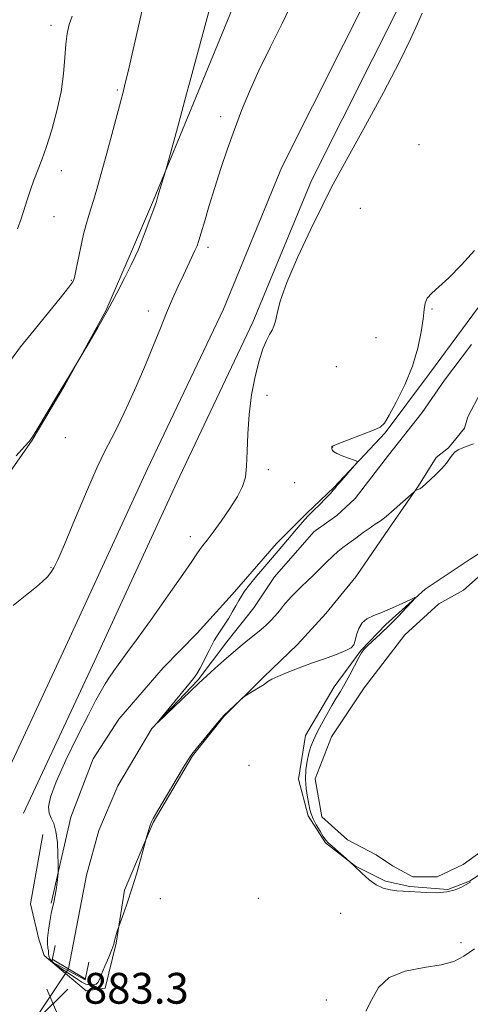
# Model space of a CAD drawing. Extents: x 2084800 to 2087700, y 287300 to 290200.
# Drawn here: x 2087210 to 2087327, y 288636 to 288892 of the extents above; entities that cross this region are included whole.
import ezdxf

# ---------------------------------------------------------------- set-up
doc = ezdxf.new("R2010")
doc.units = 0
doc.header["$MEASUREMENT"] = 0
doc.linetypes.add('rvrstm', pattern=[117.1, 50, -3.9, 0.5, -3.9, 0.5, -3.9, 0.5, -3.9, 50])
for name, color, linetype, lineweight in [('BREAKLINE DTM HARD', 7, 'Continuous', 0), ('CONTOUR INDEX', 41, 'Continuous', 13), ('CONTOUR INTERMEDIATE', 44, 'Continuous', 0), ('PIPE END LARGE', 7, 'Continuous', 13), ('POND', 7, 'Continuous', 0), ('SPOT ELEVATION', 7, 'Continuous', 0), ('SPOT ELEVATION DTM', 2, 'Continuous', 13), ('STREAM - RIVER SINGLE LINE', 142, 'rvrstm', 0), ('STREAM - RIVER SINGLE LINE UNDER ROAD', 9, 'Continuous', 0)]:
    doc.layers.add(name, color=color, linetype=linetype, lineweight=lineweight)
doc.styles.add('Style-WORKING', font='WORKING.shx')

# ---------------------------------------------------------------- blocks, each defined once
blk = doc.blocks.new('SPOT')
at = {"layer": 'SPOT ELEVATION'}
for p, q in [((-3.909999999916181, -3.909999999974389), (3.820000000065193, 3.809999999997672)), ((-1.649999999906868, 3.770000000018626), (1.71999999997206, -3.929999999993015))]:
    blk.add_line(p, q, dxfattribs=at)

msp = doc.modelspace()

# ---------------------------------------------------------------- linework, layer by layer
at = {"layer": 'BREAKLINE DTM HARD'}
for points in [[(2087203.33, 288689.66, 882.4200000000001), (2087221.85, 288729.3, 882.5600000000001), (2087243.11, 288775.6, 882.69), (2087262.85, 288817.06, 882.16), (2087278.04, 288853.98, 882.29), (2087302.03, 288901.79, 882.4200000000001), (2087325.11, 288952.33, 883.01), (2087335.43, 288974.42, 882.72), (2087353.65, 289014.07, 880.49), (2087370.06, 289052.2, 878.26), (2087383.73, 289087.31, 878.36), (2087391.04, 289118.18, 877.54), (2087398.35, 289149.97, 876.98), (2087402.93, 289182.06, 876.65), (2087406.31, 289217.79, 876.58), (2087410.61, 289261.08, 876.45), (2087416.41, 289296.2, 876.45), (2087427.36, 289332.22, 876.22), (2087444.37, 289372.17, 875.96), (2087458.95, 289405.76, 875.11), (2087469.28, 289428.76, 874.78), (2087485.38, 289465.68, 873.6700000000001), (2087495.11, 289495.04, 873.63), (2087500, 289508.434, 873.44)], [(2087210.94, 288686.1, 882.4200000000001), (2087229.47, 288725.77, 882.5600000000001), (2087250.72, 288772.04, 882.69), (2087270.53, 288813.65, 882.16), (2087285.69, 288850.49, 882.29), (2087309.61, 288898.16, 882.4200000000001), (2087332.74, 288948.81, 883.01), (2087343.05, 288970.89, 882.72), (2087361.33, 289010.66, 880.49), (2087377.83, 289049.01, 878.26), (2087391.77, 289084.81, 878.36), (2087399.23, 289116.33, 877.54), (2087406.97, 289148.21, 876.98), (2087412.47, 289180.93, 876.65), (2087415.87, 289216.86, 876.58), (2087420.13, 289259.82, 876.45), (2087425.78, 289294.01, 876.45), (2087436.39, 289328.93, 876.22), (2087453.19, 289368.38, 875.96), (2087467.73, 289401.88, 875.11), (2087478.06, 289424.87, 874.78), (2087494.35, 289462.24, 873.6700000000001), (2087500, 289479.276, 873.6469999999999)], [(2087204.66, 288770.96, 885.69), (2087213.15, 288783.06, 885.96), (2087221.65, 288797.28, 885.96), (2087232.28, 288816.65, 886.09), (2087239.26, 288832.69, 886.22), (2087244.73, 288845.4, 886.12), (2087255.67, 288872.03, 885.69), (2087265.69, 288896.54, 885.33), (2087271.77, 288909.86, 885.04), (2087283.6, 288930.13, 885.14), (2087290.89, 288942.23, 884.91), (2087303.63, 288963.71, 884.5500000000001), (2087314.86, 288983.68, 884.12), (2087319.72, 288993.37, 883.1700000000001)], [(2087405.91, 288843.26, 878.98), (2087403.94, 288842.32, 878.99), (2087389.7, 288836.59, 879.13), (2087378.49, 288830.55, 879.13), (2087368.19, 288826.32, 878.99), (2087355.77, 288823.31, 878.9300000000001), (2087346.37, 288817.27, 878.4), (2087340.31, 288810.92, 878.44), (2087335.76, 288805.17, 878.63), (2087329.69, 288795.49, 878.7), (2087326.35, 288789.13, 878.5), (2087325.44, 288786.11, 879.16), (2087321.31, 288781.03, 879.86)], [(2087218.07, 288662.7, 882.24), (2087223.25, 288685.1, 881.58), (2087229.03, 288700.23, 881.26), (2087235.7, 288710.52, 881.19), (2087247.23, 288723.83, 880.96), (2087256.02, 288732.9, 880.86), (2087265.12, 288742.88, 880.57), (2087276.64, 288756.19, 880.57), (2087284.53, 288764.05, 880.21), (2087291.5, 288770.7, 880.11), (2087304.84, 288784.92, 879.88), (2087316.37, 288800.35, 879.58), (2087329.11, 288817.59, 879.22)], [(2087221.87, 288644.46, 883.19), (2087227.22, 288639.96, 883.3000000000001), (2087232.16, 288640.66, 882.88), (2087235, 288652.3, 882.11), (2087237.14, 288666.06, 881.77), (2087244.58, 288683.7, 882.08), (2087254.84, 288700.99, 882.08), (2087262.97, 288711.21, 882.04), (2087273.22, 288721.44, 881.96), (2087282.06, 288729.9, 881.77), (2087289.48, 288738, 881.8100000000001), (2087297.26, 288747.52, 881.4300000000001), (2087305.75, 288759.87, 880.58), (2087313.53, 288771.15, 879.9300000000001), (2087318.13, 288778.56, 879.74), (2087321.31, 288781.03, 879.86)], [(2087332.81, 288672.29, 882.15), (2087326.8, 288668.41, 881.96), (2087321.15, 288666.3, 881.85), (2087311.27, 288667.02, 881.85), (2087304.92, 288668.44, 881.8100000000001), (2087297.16, 288672.34, 882), (2087289.4, 288678.35, 882.08), (2087284.82, 288685.41, 882.19), (2087282.36, 288694.95, 882.3100000000001), (2087284.14, 288706.24, 882.38), (2087291.57, 288718.94, 882.3100000000001), (2087298.64, 288728.46, 882.04), (2087305.01, 288735.16, 882.15), (2087315.26, 288744.32, 881.96), (2087326.92, 288752.07, 881.8100000000001), (2087335.75, 288757.71, 881.88)], [(2087215.98, 288680.57, 882.46), (2087212.78, 288662.57, 882.96), (2087214.88, 288653.39, 883.15), (2087216.29, 288649.15, 883.07), (2087221.87, 288644.46, 883.19)], [(2087219.134, 288651.722, 880.655), (2087218.307, 288647.464, 880.85), (2087226.961, 288642.772, 880.46), (2087227.908, 288647.395, 880.46)]]:
    msp.add_polyline3d(points, dxfattribs=at)
at = {"layer": 'CONTOUR INDEX', "flags": 128}
for points, elevation in [([(2087209.349, 288837.963), (2087210.323, 288840.514), (2087211.857, 288845.481), (2087212.703, 288848.067), (2087213.616, 288850.618), (2087215.691, 288855.892), (2087216.922, 288859.32), (2087218.289, 288863.655), (2087219.615, 288868.565), (2087220.677, 288873.574), (2087221.324, 288878.262), (2087221.681, 288882.431), (2087221.941, 288885.94), (2087222.28, 288888.725), (2087222.793, 288891.039), (2087223.557, 288893.212)], 890), ([(2087327.837, 288782.061), (2087325.429, 288781.246), (2087323.862, 288780.543), (2087322.913, 288779.872), (2087322.254, 288779.118), (2087321.59, 288778.185), (2087320.756, 288777.047), (2087319.62, 288775.698), (2087318.132, 288774.175), (2087316.563, 288772.695), (2087314.5, 288770.843), (2087314.112, 288770.534), (2087313.856, 288770.394), (2087312.915, 288770.019), (2087312.705, 288769.912), (2087312.276, 288769.551), (2087309.442, 288766.978), (2087307.216, 288764.994), (2087305.129, 288763.214), (2087303.57, 288762.021), (2087302.299, 288761.172), (2087300.921, 288760.272), (2087299.155, 288759.033), (2087297.199, 288757.603), (2087293.878, 288755.117), (2087292.581, 288754.074), (2087291.23, 288752.868), (2087289.647, 288751.33), (2087286.178, 288747.879), (2087284.564, 288746.345), (2087283.1, 288744.981), (2087281.788, 288743.729), (2087280.621, 288742.531), (2087279.541, 288741.33), (2087278.479, 288740.068), (2087277.38, 288738.716), (2087276.248, 288737.345), (2087275.099, 288736.058), (2087273.935, 288734.916), (2087272.687, 288733.834), (2087271.272, 288732.688), (2087269.615, 288731.366), (2087267.685, 288729.802), (2087265.463, 288727.94), (2087262.997, 288725.798), (2087260.613, 288723.68), (2087257.486, 288720.858), (2087256.441, 288719.878), (2087245.689, 288709.536), (2087245.62, 288709.58), (2087246.729, 288710.945), (2087255.069, 288721.087), (2087255.966, 288722.332), (2087256.767, 288723.75), (2087259.106, 288728.384), (2087260.473, 288730.931), (2087261.81, 288733.152), (2087264.218, 288736.815), (2087265.232, 288738.466), (2087266.112, 288739.996), (2087266.862, 288741.346), (2087267.534, 288742.518), (2087268.361, 288743.772), (2087269.621, 288745.427), (2087271.476, 288747.677), (2087273.625, 288750.203), (2087278.561, 288755.977), (2087282.802, 288761.025), (2087284.027, 288762.442), (2087284.856, 288763.34), (2087286.452, 288764.9), (2087287.804, 288766.265), (2087289.328, 288767.837), (2087290.624, 288769.194), (2087291.395, 288770.024), (2087291.746, 288770.43), (2087292.009, 288770.81), (2087292.334, 288771.217), (2087293.062, 288772.066), (2087296.925, 288776.429), (2087297.556, 288777.196), (2087297.517, 288777.568), (2087296.773, 288777.861), (2087295.377, 288778.323), (2087293.727, 288778.919), (2087292.305, 288779.542), (2087291.476, 288780.1), (2087291.131, 288780.556), (2087291.04, 288780.887), (2087291.005, 288781.183), (2087291.014, 288781.364), (2087291.037, 288781.426), (2087291.157, 288781.511), (2087291.752, 288781.759), (2087293.276, 288782.341), (2087299.12, 288784.546), (2087301.867, 288785.618), (2087303.568, 288786.42), (2087304.671, 288787.479), (2087305.894, 288789.495), (2087307.75, 288792.942), (2087309.935, 288797.414), (2087311.941, 288802.281), (2087313.37, 288806.971), (2087314.252, 288811.149), (2087314.728, 288814.536), (2087314.964, 288816.956), (2087315.227, 288818.648), (2087315.811, 288819.951), (2087316.968, 288821.216), (2087318.804, 288822.84), (2087321.381, 288825.232), (2087324.648, 288828.599), (2087328.083, 288832.338)], 880)]:
    msp.add_lwpolyline(points, dxfattribs=dict(at, elevation=elevation))
at = {"layer": 'CONTOUR INTERMEDIATE', "flags": 128}
for points, elevation in [([(2087207.767, 288804.101), (2087210.157, 288807.266), (2087213.657, 288811.641), (2087220.814, 288820.396), (2087222.71, 288822.743), (2087223.514, 288823.79), (2087223.764, 288824.186), (2087223.925, 288824.542), (2087224.153, 288825.34), (2087224.526, 288827.029), (2087225.792, 288833.279), (2087226.513, 288836.548), (2087227.181, 288839.11), (2087227.814, 288841.165), (2087228.451, 288843.102), (2087229.145, 288845.319), (2087229.998, 288848.237), (2087231.128, 288852.285), (2087232.576, 288857.619), (2087236.226, 288871.245), (2087236.791, 288873.423), (2087237.365, 288875.777), (2087238.162, 288879.165), (2087239.138, 288883.384), (2087240.18, 288887.962), (2087242.067, 288896.367)], 888), ([(2087208.229, 288740.039), (2087210.056, 288741.52), (2087212.208, 288743.231), (2087214.265, 288744.899), (2087215.896, 288746.314), (2087217.119, 288747.515), (2087218.04, 288748.604), (2087218.819, 288749.822), (2087219.843, 288751.962), (2087221.55, 288755.956), (2087224.193, 288762.277), (2087227.264, 288769.567), (2087230.07, 288776.013), (2087232.12, 288780.341), (2087233.744, 288783.457), (2087235.475, 288786.806), (2087237.699, 288791.462), (2087240.206, 288797), (2087242.638, 288802.623), (2087244.717, 288807.686), (2087246.494, 288812.156), (2087248.098, 288816.151), (2087249.633, 288819.772), (2087251.092, 288823.037), (2087252.442, 288825.943), (2087255.451, 288832.281), (2087256.006, 288833.554), (2087256.489, 288834.903), (2087257.1, 288836.908), (2087257.998, 288840.003), (2087259.178, 288844.024), (2087260.595, 288848.663), (2087262.2, 288853.63), (2087263.93, 288858.724), (2087265.72, 288863.765), (2087267.551, 288868.658), (2087269.593, 288873.662), (2087272.067, 288879.123), (2087275.057, 288885.201), (2087278.12, 288891.321), (2087280.678, 288896.722)], 884), ([(2087209.008, 288778.972), (2087211.179, 288781.342), (2087212.439, 288782.766), (2087213.279, 288783.916), (2087214.364, 288785.691), (2087220.036, 288795.152), (2087222.887, 288799.825), (2087227.986, 288808.373), (2087230.266, 288812.281), (2087232.756, 288816.72), (2087235.146, 288821.213), (2087237.236, 288825.31), (2087238.855, 288828.561), (2087239.916, 288830.728), (2087240.675, 288832.398), (2087241.473, 288834.369), (2087242.549, 288837.18), (2087243.733, 288840.356), (2087244.756, 288843.165), (2087245.423, 288845.078), (2087245.846, 288846.394), (2087247.729, 288852.664), (2087248.037, 288853.756), (2087251.181, 288865.159), (2087252.422, 288869.732), (2087253.294, 288873.027), (2087254.025, 288875.839), (2087254.966, 288879.378), (2087256.354, 288884.465), (2087259.526, 288896.014)], 886), ([(2087327.004, 288668.205), (2087326.638, 288667.965), (2087325.929, 288667.553), (2087324.719, 288666.903), (2087323.01, 288666.19), (2087320.846, 288665.646), (2087318.314, 288665.437), (2087315.679, 288665.475), (2087309.523, 288665.793), (2087307.883, 288665.916), (2087306.148, 288666.142), (2087304.333, 288666.604), (2087302.499, 288667.453), (2087300.684, 288668.786), (2087298.828, 288670.492), (2087296.846, 288672.407), (2087294.72, 288674.357), (2087292.694, 288676.135), (2087291.076, 288677.523), (2087290.065, 288678.409), (2087289.422, 288679.1), (2087288.797, 288680.008), (2087287.937, 288681.415), (2087286.978, 288683.088), (2087286.154, 288684.665), (2087285.631, 288685.902), (2087285.311, 288687.03), (2087285.031, 288688.397), (2087284.676, 288690.262), (2087284.343, 288692.512), (2087284.179, 288694.942), (2087284.291, 288697.362), (2087284.621, 288699.644), (2087285.071, 288701.67), (2087285.577, 288703.396), (2087286.218, 288705.054), (2087287.109, 288706.946), (2087288.311, 288709.264), (2087289.676, 288711.762), (2087291.004, 288714.086), (2087292.153, 288716.001), (2087293.218, 288717.752), (2087294.353, 288719.703), (2087295.647, 288722.076), (2087298.003, 288726.533), (2087298.714, 288727.793), (2087299.348, 288728.632), (2087300.279, 288729.55), (2087303.761, 288732.788), (2087306.002, 288734.955), (2087308.29, 288737.279), (2087310.353, 288739.445), (2087311.903, 288741.104), (2087312.687, 288741.981), (2087312.578, 288742.114), (2087311.484, 288741.615), (2087309.415, 288740.63), (2087306.792, 288739.423), (2087304.14, 288738.291), (2087301.896, 288737.428), (2087300.135, 288736.629), (2087298.846, 288735.584), (2087297.993, 288734.099), (2087297.455, 288732.426), (2087297.088, 288730.927), (2087296.715, 288729.864), (2087296.018, 288729.087), (2087294.649, 288728.341), (2087292.367, 288727.424), (2087289.376, 288726.335), (2087285.991, 288725.126), (2087282.537, 288723.859), (2087279.391, 288722.654), (2087276.94, 288721.64), (2087275.414, 288720.896), (2087274.42, 288720.274), (2087273.409, 288719.575), (2087271.991, 288718.669), (2087270.423, 288717.713), (2087268.367, 288716.476), (2087267.874, 288716.104), (2087267.22, 288715.502), (2087262.963, 288711.479), (2087262.323, 288710.78), (2087261.28, 288709.54), (2087255.736, 288702.815), (2087254.645, 288701.433), (2087253.781, 288700.146), (2087252.502, 288698.016), (2087245.834, 288686.763), (2087244.624, 288684.691), (2087244.087, 288683.668), (2087243.822, 288682.946), (2087242.704, 288679.285), (2087242.489, 288678.507), (2087241.275, 288674), (2087240.236, 288670.277), (2087239.083, 288666.398), (2087237.957, 288662.95), (2087236.974, 288660.175), (2087235.658, 288656.634), (2087235.273, 288655.43), (2087234.995, 288654.512), (2087234.756, 288653.629), (2087234.59, 288652.894), (2087234.36, 288652.042), (2087233.884, 288650.71), (2087233.054, 288648.689), (2087232.071, 288646.372), (2087231.209, 288644.306), (2087230.658, 288642.913), (2087230.267, 288642.107), (2087229.799, 288641.678), (2087229.075, 288641.458), (2087228.148, 288641.448), (2087227.127, 288641.69), (2087226.099, 288642.203), (2087225.044, 288642.904), (2087223.919, 288643.689), (2087222.703, 288644.469), (2087221.456, 288645.236), (2087220.264, 288646.002), (2087219.206, 288646.773), (2087218.354, 288647.535), (2087217.776, 288648.271), (2087217.504, 288648.971), (2087217.424, 288649.655), (2087217.384, 288650.353), (2087217.277, 288651.123), (2087217.175, 288652.147), (2087217.191, 288653.635), (2087217.405, 288655.69), (2087217.755, 288657.976), (2087218.144, 288660.047), (2087218.493, 288661.598), (2087218.804, 288662.89), (2087219.095, 288664.321), (2087219.376, 288666.15), (2087219.625, 288668.068), (2087219.811, 288669.623), (2087219.91, 288670.558), (2087219.94, 288671.397), (2087219.925, 288672.861), (2087219.872, 288675.415), (2087219.713, 288678.516), (2087219.362, 288681.366), (2087218.78, 288683.378), (2087218.127, 288684.8), (2087217.608, 288686.092), (2087217.449, 288687.729), (2087217.94, 288690.248), (2087219.389, 288694.205), (2087221.927, 288699.837), (2087224.973, 288706.101), (2087227.771, 288711.638), (2087229.751, 288715.435), (2087231.095, 288717.87), (2087232.172, 288719.667), (2087233.279, 288721.411), (2087234.412, 288723.12), (2087235.496, 288724.67), (2087238.055, 288728.097), (2087240.544, 288731.504), (2087244.316, 288736.777), (2087248.583, 288742.81), (2087252.286, 288748.104), (2087254.64, 288751.534), (2087255.935, 288753.461), (2087256.734, 288754.621), (2087257.54, 288755.683), (2087258.616, 288757.058), (2087260.162, 288759.096), (2087262.267, 288761.988), (2087264.556, 288765.296), (2087266.536, 288768.425), (2087267.835, 288770.986), (2087268.543, 288773.399), (2087268.866, 288776.29), (2087269.008, 288780.121), (2087269.158, 288784.711), (2087269.504, 288789.716), (2087270.177, 288794.787), (2087271.093, 288799.55), (2087272.113, 288803.624), (2087273.114, 288806.724), (2087274.035, 288808.952), (2087274.83, 288810.506), (2087275.467, 288811.613), (2087275.97, 288812.632), (2087276.374, 288813.952), (2087276.789, 288815.979), (2087277.615, 288819.173), (2087279.328, 288824.013), (2087282.184, 288830.641), (2087285.567, 288837.874), (2087288.641, 288844.192), (2087290.868, 288848.633), (2087292.892, 288852.447), (2087295.652, 288857.441), (2087299.751, 288864.818), (2087304.433, 288873.377), (2087308.603, 288881.313), (2087311.441, 288887.218), (2087313.222, 288891.25), (2087314.492, 288893.963)], 882), ([(2087328.09, 288650.869), (2087325.252, 288648.916), (2087322.661, 288647.584), (2087319.417, 288646.681), (2087314.957, 288645.969), (2087310.065, 288645.033), (2087305.859, 288643.414), (2087303.134, 288640.829), (2087301.392, 288637.715), (2087299.808, 288634.682)], 884)]:
    msp.add_lwpolyline(points, dxfattribs=dict(at, elevation=elevation))
at = {"layer": 'PIPE END LARGE', "elevation": 880.24, "flags": 128}
msp.add_lwpolyline([(2087218.36, 288648.19), (2087226.92, 288643.03)], dxfattribs=at)
at = {"layer": 'POND', "elevation": 881.32, "flags": 128}
msp.add_lwpolyline([(2087332.87, 288678.38), (2087325.09, 288672.75), (2087318.38, 288669.58), (2087312.03, 288669.59), (2087306.74, 288672.42), (2087302.5, 288675.25), (2087295.1, 288679.14), (2087288.4, 288685.15), (2087286.65, 288695.04), (2087290.9, 288705.97), (2087299.39, 288718.67), (2087309.99, 288732.42), (2087318.83, 288740.53), (2087325.19, 288744.05), (2087334.38, 288752.16)], dxfattribs=at)
at = {"layer": 'SPOT ELEVATION DTM'}
for p in [(2087218.04, 288890.8, 890.5), (2087235.31, 288873.98, 888.2), (2087262.13, 288867.08, 884.5), (2087313.68, 288859.79, 881.2), (2087220.73, 288853.09, 889.3000000000001), (2087298.4, 288843.27, 881.5), (2087218.82, 288841.11, 889.1), (2087258.85, 288833.1, 883.6), (2087223.34, 288824.59, 888.1), (2087243.37, 288816.56, 884.6), (2087316.98, 288817.08, 879.8100000000001), (2087302.45, 288809.7, 881.3000000000001), (2087292.17, 288802.12, 881.4), (2087274.21, 288794.7, 881.8000000000001), (2087221.77, 288783.7, 885.1), (2087291.19, 288781.29, 879.98), (2087274.47, 288775.39, 881.8000000000001), (2087281.39, 288771.98, 881.01), (2087254.26, 288757.97, 882.4), (2087218.09, 288749.96, 884.1), (2087269.5, 288698.49, 882.8000000000001), (2087246.46, 288663.91, 882.9), (2087271.93, 288663.95, 883.3000000000001), (2087293.28, 288660.04, 882.7), (2087324.59, 288652.49, 883.5), (2087289.59, 288637.59, 882.79)]:
    msp.add_point(p, dxfattribs=at)
at = {"layer": 'STREAM - RIVER SINGLE LINE'}
msp.add_polyline3d([(2087222.64, 288645.61, 880.24), (2087227.26, 288669.96, 880.09), (2087230.45, 288681.6, 880.09), (2087235.41, 288693.24, 880.01), (2087244.25, 288708.06, 880.01), (2087256.27, 288720.75, 879.86), (2087263.7, 288730.62, 879.4), (2087270.77, 288739.44, 878.9), (2087276.08, 288747.55, 878.75), (2087286.33, 288759.19, 878.63), (2087292.34, 288763.41, 878.6700000000001), (2087297.032, 288767.837, 878.36), (2087305.752, 288779.173, 878.36), (2087314.465, 288790.209, 878.36), (2087320.274, 288798.632, 878.36), (2087327.244, 288807.926, 878.36)], dxfattribs=at)
at = {"layer": 'STREAM - RIVER SINGLE LINE UNDER ROAD', "extrusion": (-0.6692756641416021, 0.4398613339230231, 0.5988255942319737), "elevation": -1269436.164432329, "flags": 128}
msp.add_lwpolyline([(-1387546.811089464, 950268.9918832526), (-1387550.097562572, 950269.0418283468), (-1387563.254676292, 950269.2140091185), (-1387564.638605207, 950269.22912245)], dxfattribs=at)

# ---------------------------------------------------------------- block references
at = {"layer": 'SPOT ELEVATION'}
msp.add_blockref('SPOT', (2087218.595, 288636.593, 883.283), dxfattribs=at)

# ---------------------------------------------------------------- texts
at = {"layer": 'SPOT ELEVATION', "style": 'Style-WORKING'}
msp.add_text('883.3', height=8.000000000000002, dxfattribs=at).set_placement((2087226.595, 288636.593, 883.283))

doc.saveas('drawing.dxf')
